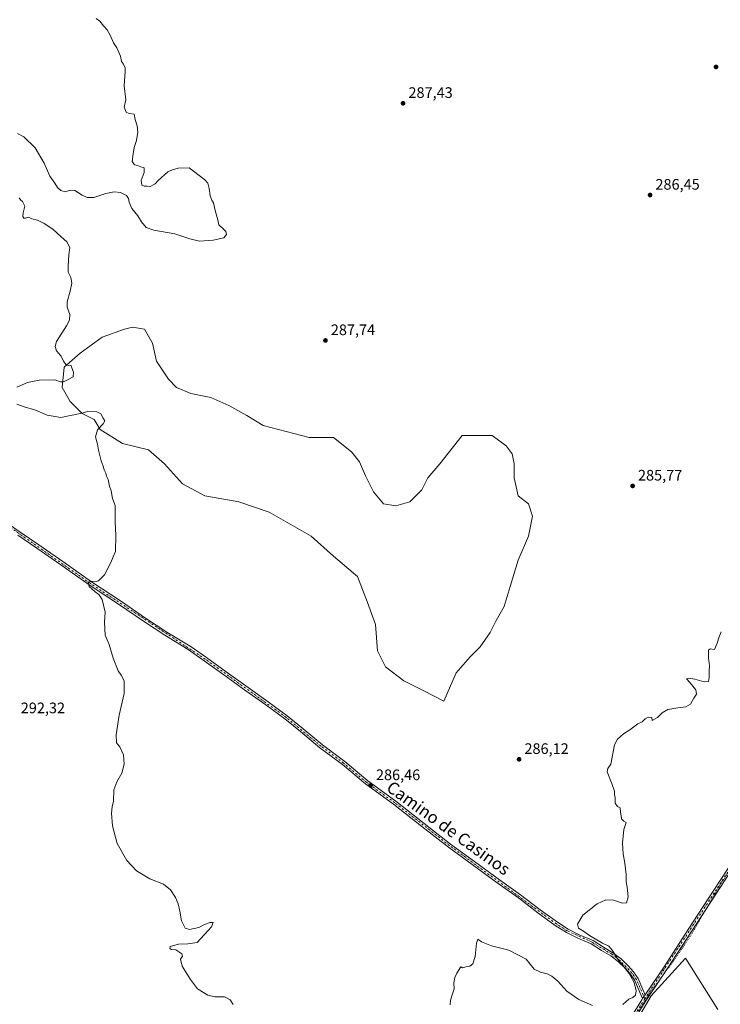
# Model space of a CAD drawing. Units: metres. Extents: x 618661 to 622141, y 4671603 to 4673975.
# Drawn here: x 620523 to 620984, y 4672641 to 4673289 of the extents above; entities that cross this region are included whole.
import ezdxf
from ezdxf.enums import TextEntityAlignment as Align

# ---------------------------------------------------------------- set-up
doc = ezdxf.new("R2010")
doc.units = ezdxf.units.M
doc.header["$MEASUREMENT"] = 0
doc.linetypes.add('DGN Style 4', pattern=[2.638475, 1.318413, -0.659207, 0.001648, -0.659207])
doc.linetypes.add('DGN Style 5', pattern=[1.153612, 0.494405, -0.659207])
for name, color, linetype, lineweight in [('Cultivos herbáceos CxS', 92, 'Continuous', 0), ('Curva de nivel normal', 30, 'Continuous', 0), ('Matorral CxS', 135, 'Continuous', 0), ('Pista no pavimentada Cxs', 111, 'Continuous', 0), ('Pista no pavimentada eje', 91, 'DGN Style 4', 0), ('Punto de cota en terreno', 7, 'Continuous', 0), ('Rótulo de punto de cota en terreno', 7, 'Continuous', 0), ('Texto cartográfico', 7, 'Continuous', 0), ('Vía pecuaria eje', 92, 'DGN Style 5', 0)]:
    doc.layers.add(name, color=color, linetype=linetype, lineweight=lineweight)
doc.styles.add('Style-Arial', font='txt')

# ---------------------------------------------------------------- blocks, each defined once
blk = doc.blocks.new('*U5')
at = {"layer": 'Matorral CxS', "color": 135, "linetype": 'Continuous', "lineweight": 0}
blk.add_polyline3d([(620683.1195, 4673021.5133, 288.8407), (620713.5467, 4673013.5757, 287.6683), (620729.4217, 4673013.5757, 287.3788), (620741.3279, 4673004.3153, 287.2999), (620746.6197, 4672997.7007, 287.2618), (620750.5883, 4672988.4403, 287.2524), (620755.8801, 4672977.8569, 287.3621), (620762.4947, 4672969.9193, 287.4971), (620770.4321, 4672968.5965, 287.5138), (620779.6927, 4672971.2423, 287.5099), (620787.6301, 4672979.1799, 287.3696), (620791.5989, 4672987.1173, 287.5221), (620799.5363, 4672996.3777, 287.6956), (620814.0885, 4673014.8987, 286.5645), (620833.9324, 4673014.8987, 286.5245), (620843.1927, 4673008.2841, 287.3556), (620847.1615, 4673002.9923, 287.7155), (620848.4845, 4672996.3777, 286.757), (620848.4845, 4672987.1173, 286.3776), (620851.1303, 4672975.2111, 286.3702), (620857.7449, 4672969.9193, 286.6732), (620860.3907, 4672961.9819, 287.4168), (620857.7449, 4672948.7527, 287.3443), (620851.1303, 4672932.8777, 286.7319), (620845.8385, 4672915.6797, 286.3387), (620841.8699, 4672902.4505, 286.2772), (620836.5781, 4672893.1901, 286.3453), (620832.6093, 4672885.2525, 286.5209), (620825.9947, 4672875.9921, 287.1289), (620819.3801, 4672869.3775, 287.6552), (620810.1197, 4672858.7941, 288.1899), (620802.1823, 4672840.2733, 286.7665), (620788.9531, 4672846.8879, 287.2145), (620775.7239, 4672853.5025, 287.6932), (620763.8175, 4672862.7629, 287.6822), (620758.5259, 4672873.3463, 287.8288), (620757.2029, 4672890.5443, 288.1877), (620751.9113, 4672905.0963, 288.2966), (620745.2967, 4672922.2943, 288.1396), (620729.4217, 4672935.5235, 287.8563), (620714.8695, 4672948.7527, 287.7282), (620687.0883, 4672964.6277, 288.9292), (620667.2445, 4672971.2423, 289.1368), (620644.7549, 4672975.2111, 289.348), (620630.2027, 4672983.1485, 289.3081), (620618.2966, 4672996.3777, 289.4964), (620607.7131, 4673005.6383, 289.5382), (620590.5151, 4673009.6069, 289.7556), (620575.9631, 4673018.8675, 290.1644), (620571.9943, 4673025.4821, 290.239), (620564.0567, 4673029.4507, 289.6345), (620556.1193, 4673037.3883, 289.1315), (620550.8275, 4673046.6487, 289.9234), (620552.1506, 4673059.8779, 290.1718), (620562.7339, 4673069.1383, 289.7598), (620577.2859, 4673079.7217, 289.8144), (620591.8382, 4673085.0133, 288.9726), (620597.1298, 4673086.3363, 288.7858), (620605.0674, 4673085.0133, 289.0872), (620610.3589, 4673075.7529, 288.9313), (620613.0047, 4673063.8467, 288.6341), (620620.9423, 4673051.9403, 288.63), (620626.2339, 4673046.6487, 288.4781), (620635.4946, 4673042.6799, 288.3704), (620648.7235, 4673040.0341, 288.4216), (620660.6299, 4673034.7425, 289.0136), (620672.5361, 4673028.1279, 288.4998)], close=True, dxfattribs=at)
blk = doc.blocks.new('*U9')
at = {"layer": 'Cultivos herbáceos CxS', "color": 92, "linetype": 'Continuous', "lineweight": 0}
blk.add_polyline3d([(620982.4142, 4672637.4019, 283.7892), (620961.0879, 4672671.0753, 284.1801), (620938.6487, 4672646.2079, 284.3278), (620907.0615, 4672592.3939, 284.4152)], dxfattribs=at)
blk.add_polyline3d([(620788.9531, 4672846.8879, 287.2145), (620802.1823, 4672840.2733, 286.7665), (620810.1197, 4672858.7941, 288.1899), (620819.3801, 4672869.3775, 287.6552), (620825.9947, 4672875.9921, 287.1289), (620832.6093, 4672885.2525, 286.5209), (620836.5781, 4672893.1901, 286.3453), (620841.8699, 4672902.4505, 286.2772), (620845.8385, 4672915.6797, 286.3387), (620851.1303, 4672932.8777, 286.7319), (620857.7449, 4672948.7527, 287.3443), (620860.3907, 4672961.9819, 287.4168), (620857.7449, 4672969.9193, 286.6732), (620851.1303, 4672975.2111, 286.3702), (620848.4845, 4672987.1173, 286.3776), (620848.4845, 4672996.3777, 286.757), (620847.1615, 4673002.9923, 287.7155), (620843.1927, 4673008.2841, 287.3556), (620833.9324, 4673014.8987, 286.5245), (620814.0885, 4673014.8987, 286.5645), (620799.5363, 4672996.3777, 287.6956), (620791.5989, 4672987.1173, 287.5221), (620787.6301, 4672979.1799, 287.3696), (620779.6927, 4672971.2423, 287.5099), (620770.4321, 4672968.5965, 287.5138), (620762.4947, 4672969.9193, 287.4971), (620755.8801, 4672977.8569, 287.3621), (620750.5883, 4672988.4403, 287.2524), (620746.6197, 4672997.7007, 287.2618), (620741.3279, 4673004.3153, 287.2999), (620729.4217, 4673013.5757, 287.3788), (620713.5467, 4673013.5757, 287.6683), (620683.1195, 4673021.5133, 288.8407), (620672.5361, 4673028.1279, 288.4998), (620660.6299, 4673034.7425, 289.0136), (620648.7235, 4673040.0341, 288.4216), (620635.4946, 4673042.6799, 288.3704), (620626.2339, 4673046.6487, 288.4781), (620620.9423, 4673051.9403, 288.63), (620613.0047, 4673063.8467, 288.6341), (620610.3589, 4673075.7529, 288.9313), (620605.0674, 4673085.0133, 289.0872), (620597.1298, 4673086.3363, 288.7858), (620591.8382, 4673085.0133, 288.9726), (620577.2859, 4673079.7217, 289.8144), (620562.7339, 4673069.1383, 289.7598), (620552.1506, 4673059.8779, 290.1718), (620550.8275, 4673046.6487, 289.9234), (620556.1193, 4673037.3883, 289.1315), (620564.0567, 4673029.4507, 289.6345), (620571.9943, 4673025.4821, 290.239), (620575.9631, 4673018.8675, 290.1644), (620590.5151, 4673009.6069, 289.7556), (620607.7131, 4673005.6383, 289.5382), (620618.2966, 4672996.3777, 289.4964), (620630.2027, 4672983.1485, 289.3081), (620644.7549, 4672975.2111, 289.348), (620667.2445, 4672971.2423, 289.1368), (620687.0883, 4672964.6277, 288.9292), (620714.8695, 4672948.7527, 287.7282), (620729.4217, 4672935.5235, 287.8563), (620745.2967, 4672922.2943, 288.1396), (620751.9113, 4672905.0963, 288.2966), (620757.2029, 4672890.5443, 288.1877), (620758.5259, 4672873.3463, 287.8288), (620763.8175, 4672862.7629, 287.6822), (620775.7239, 4672853.5025, 287.6932)], close=True, dxfattribs=at)
blk = doc.blocks.new('5PATER')
at = {"layer": 'Punto de cota en terreno', "linetype": 'Continuous', "lineweight": 0}
h = blk.add_hatch(color=51, dxfattribs=at)
edge = h.paths.add_edge_path()
edge.add_ellipse((0, 0), major_axis=(-0.11, -0.111), ratio=0.999422, start_angle=0, end_angle=360)

msp = doc.modelspace()

# ---------------------------------------------------------------- linework, layer by layer
at = {"layer": 'Cultivos herbáceos CxS', "color": 92, "linetype": 'Continuous', "lineweight": 0}
for points in [[(620802.1823, 4672840.2733, 286.7665), (620810.1197, 4672858.7941, 288.1899), (620819.3801, 4672869.3775, 287.6552), (620825.9947, 4672875.9921, 287.1289), (620832.6093, 4672885.2525, 286.5209), (620836.5781, 4672893.1901, 286.3453), (620841.8699, 4672902.4505, 286.2772), (620845.8385, 4672915.6797, 286.3387), (620851.1303, 4672932.8777, 286.7319), (620857.7449, 4672948.7527, 287.3443), (620860.3907, 4672961.9819, 287.4168), (620857.7449, 4672969.9193, 286.6732), (620851.1303, 4672975.2111, 286.3702), (620848.4845, 4672987.1173, 286.3776), (620848.4845, 4672996.3777, 286.757), (620847.1615, 4673002.9923, 287.7155), (620843.1927, 4673008.2841, 287.3556), (620833.9324, 4673014.8987, 286.5245), (620814.0885, 4673014.8987, 286.5645), (620799.5363, 4672996.3777, 287.6956), (620791.5989, 4672987.1173, 287.5221), (620787.6301, 4672979.1799, 287.3696), (620779.6927, 4672971.2423, 287.5099), (620770.4321, 4672968.5965, 287.5138), (620762.4947, 4672969.9193, 287.4971), (620755.8801, 4672977.8569, 287.3621), (620750.5883, 4672988.4403, 287.2524), (620746.6197, 4672997.7007, 287.2618), (620741.3279, 4673004.3153, 287.2999), (620729.4217, 4673013.5757, 287.3788), (620713.5467, 4673013.5757, 287.6683), (620683.1195, 4673021.5133, 288.8407), (620672.5361, 4673028.1279, 288.4998), (620660.6299, 4673034.7425, 289.0136), (620648.7235, 4673040.0341, 288.4216), (620635.4946, 4673042.6799, 288.3704), (620626.2339, 4673046.6487, 288.4781), (620620.9423, 4673051.9403, 288.63), (620613.0047, 4673063.8467, 288.6341), (620610.3589, 4673075.7529, 288.9313), (620605.0674, 4673085.0133, 289.0872), (620597.1298, 4673086.3363, 288.7858), (620591.8382, 4673085.0133, 288.9726), (620577.2859, 4673079.7217, 289.8144), (620562.7339, 4673069.1383, 289.7598), (620552.1506, 4673059.8779, 290.1718), (620550.8275, 4673046.6487, 289.9234), (620556.1193, 4673037.3883, 289.1315), (620564.0567, 4673029.4507, 289.6345), (620571.9943, 4673025.4821, 290.239), (620575.9631, 4673018.8675, 290.1644), (620590.5151, 4673009.6069, 289.7556), (620607.7131, 4673005.6383, 289.5382), (620618.2966, 4672996.3777, 289.4964), (620630.2027, 4672983.1485, 289.3081), (620644.7549, 4672975.2111, 289.348), (620667.2445, 4672971.2423, 289.1368), (620687.0883, 4672964.6277, 288.9292), (620714.8695, 4672948.7527, 287.7282), (620729.4217, 4672935.5235, 287.8563), (620745.2967, 4672922.2943, 288.1396), (620751.9113, 4672905.0963, 288.2966), (620757.2029, 4672890.5443, 288.1877), (620758.5259, 4672873.3463, 287.8288), (620763.8175, 4672862.7629, 287.6822), (620775.7239, 4672853.5025, 287.6932), (620788.9531, 4672846.8879, 287.2145), (620802.1823, 4672840.2733, 286.7665)], [(620982.4142, 4672637.4019, 283.7892), (620961.0879, 4672671.0753, 284.1801), (620938.6487, 4672646.2079, 284.3278), (620907.0615, 4672592.3939, 284.4152)]]:
    msp.add_polyline3d(points, dxfattribs=at)
at = {"layer": 'Curva de nivel normal', "color": 30, "linetype": 'Continuous', "lineweight": 0, "flags": 128}
for points, elevation in [([(620573.38, 4673289.4401), (620575.8, 4673287.6101), (620578.14, 4673284.5101), (620580.51, 4673281.8901), (620582.59, 4673278.2901), (620584.59, 4673273.4001), (620586.82, 4673269.9601), (620589.32, 4673264.6301), (620589.92, 4673261.0801), (620591.25, 4673259.2301), (620592.38, 4673256.8601), (620592.36, 4673254.5101), (620591.75, 4673245.1001), (620592.84, 4673235.9401), (620591.76, 4673231.0501), (620593.08, 4673227.7901), (620595.1, 4673226.9201), (620598.24, 4673226.3901), (620599, 4673222.8201), (620600.3, 4673218.7801), (620600.68, 4673214.5901), (620599.84, 4673209.0201), (620598.34, 4673204.3701), (620597.67, 4673200.2701), (620596.96, 4673195.2201), (620598.54, 4673193.0301), (620600.59, 4673192.5201), (620602.74, 4673191.6601), (620604.98, 4673191.1101), (620604.86, 4673188.1301), (620602.82, 4673182.8401), (620603.3, 4673179.7801), (620604.79, 4673178.9401), (620606.85, 4673179.0001), (620608.73, 4673178.8801), (620612.06, 4673180.6701), (620614.09, 4673182.7401), (620620.39, 4673188.4201), (620623.45, 4673189.7001), (620627.26, 4673190.9101), (620634.59, 4673191.0801), (620640.99, 4673186.1501), (620644.8, 4673183.2901), (620646.84, 4673181.0001), (620647.73, 4673177.5601), (620648.23, 4673172.7301), (620649.38, 4673169.8701), (620650.51, 4673168.0101), (620651.63, 4673163.1301), (620653.33, 4673156.8201), (620654.02, 4673153.5101), (620656.67, 4673151.1601), (620658.64, 4673149.1301), (620659.13, 4673147.2901), (620657.37, 4673144.9601), (620650.23, 4673143.4201), (620641.34, 4673142.9301), (620634.92, 4673144.2801), (620625.09, 4673147.6501), (620611.26, 4673150.0401), (620606.26, 4673151.8701), (620603.03, 4673155.6101), (620600.62, 4673159.6001), (620596.81, 4673164.3001), (620594.92, 4673168.4001), (620594.67, 4673170.9501), (620593.24, 4673172.8901), (620589.31, 4673174.9201), (620585.19, 4673175.3401), (620579.72, 4673174.2301), (620571.7, 4673171.6301), (620567.38, 4673171.5601), (620564.05, 4673173.2001), (620559.29, 4673176.1301), (620556.23, 4673176.4601), (620552.9, 4673175.4101), (620549.93, 4673176.0801), (620547.91, 4673178.0801), (620546.14, 4673181.0301), (620542.82, 4673185.6501), (620539.06, 4673194.0601), (620533.09, 4673204.2301), (620525.77, 4673211.5401), (620521.54, 4673213.6301)], 290), ([(620522.52, 4673171.3401), (620523.72, 4673169.8701), (620524.71, 4673168.8601), (620525.47, 4673167.5901), (620526.23, 4673165.8601), (620525.28, 4673161.4701), (620525.09, 4673159.1701), (620525.76, 4673158.0601), (620526.84, 4673157.9301), (620528.81, 4673158.5401), (620530.98, 4673157.5401), (620534.61, 4673156.6001), (620539.04, 4673154.5401), (620544.79, 4673150.6901), (620550.26, 4673145.7601), (620554.08, 4673142.3201), (620555.97, 4673138.7001), (620555.32, 4673133.8001), (620554.83, 4673126.2901), (620554.81, 4673122.4701), (620556.5, 4673118.8801), (620557.16, 4673115.2801), (620556.22, 4673110.0501), (620554.11, 4673102.9401), (620554.19, 4673099.3501), (620556, 4673094.5001), (620555.62, 4673090.9401), (620553.75, 4673087.1601), (620547.17, 4673076.7501), (620546.39, 4673073.6301), (620547.13, 4673070.6301), (620550.29, 4673067.1201), (620551.82, 4673063.9801), (620553.28, 4673061.6101), (620554.9, 4673060.9501), (620556.59, 4673061.3601), (620558.28, 4673056.5401), (620558.06, 4673053.6101), (620554.76, 4673051.8901), (620551.81, 4673050.1801), (620549.75, 4673050.2401), (620546.08, 4673051.7001), (620535.83, 4673051.3801), (620528.13, 4673049.7401), (620520.96, 4673046.8501)], 290), ([(620521.16, 4673035.6101), (620526.59, 4673033.7001), (620532.92, 4673031.9501), (620540.92, 4673028.3701), (620550.07, 4673026.8501), (620563.78, 4673029.7601), (620567.77, 4673030.7501), (620573.64, 4673030.6201), (620576.44, 4673029.2201), (620577.78, 4673026.2901), (620579.02, 4673024.6801), (620577.88, 4673022.7101), (620574.11, 4673018.7601), (620572.8, 4673014.1601), (620574.16, 4673009.3201), (620574.83, 4673005.3401), (620576.67, 4672998.2501), (620577.96, 4672994.7601), (620578.55, 4672992.4601), (620579.62, 4672990.1301), (620580.11, 4672988.1601), (620581.16, 4672985.9701), (620582.08, 4672981.5401), (620583.08, 4672978.5401), (620583.96, 4672973.5401), (620585.85, 4672968.8701), (620585.7, 4672958.2101), (620586.26, 4672949.1001), (620586.06, 4672938.6601), (620584.4, 4672935.0901), (620582.91, 4672931.3201), (620578.78, 4672923.3101), (620574.87, 4672919.2601), (620572.36, 4672918.6401), (620570.34, 4672919.1201), (620568.01, 4672918.3901), (620568.61, 4672915.6401), (620572.56, 4672912.0701), (620574.99, 4672910.3001), (620577.28, 4672906.9901), (620579.12, 4672898.6401), (620578.76, 4672892.1001), (620579.17, 4672883.6801), (620581.86, 4672877.3701), (620584.56, 4672868.5001), (620587.66, 4672860.2301), (620589.78, 4672857.3901), (620591.75, 4672853.6001), (620591.6, 4672845.1801), (620588.48, 4672830.9501), (620586.36, 4672817.9501), (620586.65, 4672812.8301), (620588.77, 4672810.0601), (620591.37, 4672804.7701), (620591.79, 4672798.7701), (620590.14, 4672792.7801), (620586.82, 4672787.1101), (620584.94, 4672781.8201), (620584.62, 4672774.2901), (620583.79, 4672770.5801), (620583.32, 4672766.4801), (620584.06, 4672758.1801), (620587.2, 4672746.5401), (620593.5, 4672735.2501), (620599.86, 4672728.6401), (620608.64, 4672723.2601), (620617.53, 4672719.8201), (620622.24, 4672716.1001), (620625.42, 4672711.0601), (620627.25, 4672706.7501), (620628.32, 4672702.0501), (620629.36, 4672695.5401), (620631.85, 4672690.8701), (620634.8, 4672690.0001), (620640.91, 4672691.2601), (620644.58, 4672693.2501), (620648.25, 4672694.5601), (620650.25, 4672694.4501), (620649.25, 4672691.7801), (620639.84, 4672681.3301), (620633.66, 4672680.4501), (620627.37, 4672680.3301), (620621.88, 4672678.7901), (620621.86, 4672677.3401), (620622.8, 4672676.6801), (620625.71, 4672676.6301), (620629.7, 4672674.0301), (620630.2, 4672672.4601), (620628.71, 4672670.4501), (620629.87, 4672665.8001), (620635.29, 4672657.1101), (620639.89, 4672650.9101), (620646.81, 4672646.7601), (620651.46, 4672645.6801), (620657.75, 4672645.6401), (620661.42, 4672643.6901), (620663.46, 4672640.6701)], 290), ([(620984.66, 4672885.6901), (620983.24, 4672882.4401), (620981.94, 4672878.4401), (620980.19, 4672874.1601), (620977.42, 4672874.6801), (620976.28, 4672873.8301), (620976.2, 4672868.7701), (620977.06, 4672863.4401), (620976.78, 4672860.1701), (620976.83, 4672855.7001), (620976.23, 4672853.1101), (620973.36, 4672852.9001), (620967.33, 4672854.6601), (620963.13, 4672855.3001), (620961.92, 4672854.8001), (620964.09, 4672852.5601), (620967.99, 4672847.5701), (620968.3, 4672844.7701), (620966.56, 4672842.2301), (620964.46, 4672838.1701), (620961.49, 4672836.3601), (620956.12, 4672835.8401), (620949.46, 4672834.6401), (620945.84, 4672832.4401), (620942.8, 4672829.3501), (620939.12, 4672827.3501), (620939, 4672829.5001), (620936.7, 4672829.6201), (620934.56, 4672828.5201), (620932.56, 4672826.5901), (620929.8, 4672825.1701), (620924.53, 4672821.3501), (620920.35, 4672818.5901), (620916.43, 4672815.1401), (620914.44, 4672811.4401), (620911.98, 4672798.7701), (620910.05, 4672795.7801), (620909.72, 4672793.6701), (620913, 4672785.3301), (620914.4, 4672780.9601), (620914.44, 4672778.6601), (620914.78, 4672776.6601), (620914.91, 4672773.1301), (620916.35, 4672770.9101), (620918.12, 4672770.0601), (620918.45, 4672767.1101), (620918.86, 4672764.7801), (620918.98, 4672762.7801), (620920.62, 4672761.1801), (620922.08, 4672760.3701), (620920.49, 4672755.6701), (620919.68, 4672746.6401), (620920.1, 4672739.8001), (620921.34, 4672733.6601), (620922.02, 4672726.2101), (620922.09, 4672721.3901), (620922.8, 4672717.7801), (620923.42, 4672711.4501), (620922.41, 4672707.4201), (620919.62, 4672707.1801), (620913.85, 4672709.2201), (620908.72, 4672709.4301), (620903.12, 4672706.7401), (620893.61, 4672699.3201), (620890, 4672693.4401), (620890.78, 4672690.8601), (620893.35, 4672689.1901), (620897.9, 4672685.9301), (620906.52, 4672681.0301), (620910.7, 4672678.9401), (620912.86, 4672676.4201), (620916.53, 4672670.4201), (620924.07, 4672660.9701), (620927.34, 4672655.1601), (620928.64, 4672649.6001), (620928.16, 4672646.7901), (620926.5, 4672645.1201), (620923.94, 4672644.0401), (620919.82, 4672640.6701)], 285), ([(620900.05, 4672639.9101), (620890.92, 4672643.9601), (620882.99, 4672649.3201), (620877.05, 4672655.9201), (620873.23, 4672659.1201), (620870.13, 4672660.7001), (620865.66, 4672661.8901), (620861.52, 4672663.7401), (620856.23, 4672670.4501), (620844.91, 4672676.2401), (620833.55, 4672679.2101), (620826.98, 4672681.9101), (620824.52, 4672683.4801), (620823.62, 4672680.9301), (620822.74, 4672672.1201), (620821.13, 4672667.2901), (620819.32, 4672665.9101), (620816.66, 4672665.3501), (620814.39, 4672664.7201), (620813.33, 4672665.3301), (620810.65, 4672661.2401), (620809.24, 4672658.4601), (620808.79, 4672654.7901), (620808.98, 4672651.0001), (620807.82, 4672647.6201), (620806.6, 4672643.3301), (620806.28, 4672640.4601)], 285)]:
    msp.add_lwpolyline(points, dxfattribs=dict(at, elevation=elevation))
at = {"layer": 'Matorral CxS', "color": 135, "linetype": 'Continuous', "lineweight": 0}
for points in [[(620802.1823, 4672840.2733, 286.7665), (620810.1197, 4672858.7941, 288.1899), (620819.3801, 4672869.3775, 287.6552), (620825.9947, 4672875.9921, 287.1289), (620832.6093, 4672885.2525, 286.5209), (620836.5781, 4672893.1901, 286.3453), (620841.8699, 4672902.4505, 286.2772), (620845.8385, 4672915.6797, 286.3387), (620851.1303, 4672932.8777, 286.7319), (620857.7449, 4672948.7527, 287.3443), (620860.3907, 4672961.9819, 287.4168), (620857.7449, 4672969.9193, 286.6732), (620851.1303, 4672975.2111, 286.3702), (620848.4845, 4672987.1173, 286.3776), (620848.4845, 4672996.3777, 286.757), (620847.1615, 4673002.9923, 287.7155), (620843.1927, 4673008.2841, 287.3556), (620833.9324, 4673014.8987, 286.5245), (620814.0885, 4673014.8987, 286.5645), (620799.5363, 4672996.3777, 287.6956), (620791.5989, 4672987.1173, 287.5221), (620787.6301, 4672979.1799, 287.3696), (620779.6927, 4672971.2423, 287.5099), (620770.4321, 4672968.5965, 287.5138), (620762.4947, 4672969.9193, 287.4971), (620755.8801, 4672977.8569, 287.3621), (620750.5883, 4672988.4403, 287.2524), (620746.6197, 4672997.7007, 287.2618), (620741.3279, 4673004.3153, 287.2999), (620729.4217, 4673013.5757, 287.3788), (620713.5467, 4673013.5757, 287.6683), (620683.1195, 4673021.5133, 288.8407), (620672.5361, 4673028.1279, 288.4998), (620660.6299, 4673034.7425, 289.0136), (620648.7235, 4673040.0341, 288.4216), (620635.4946, 4673042.6799, 288.3704), (620626.2339, 4673046.6487, 288.4781), (620620.9423, 4673051.9403, 288.63), (620613.0047, 4673063.8467, 288.6341), (620610.3589, 4673075.7529, 288.9313), (620605.0674, 4673085.0133, 289.0872), (620597.1298, 4673086.3363, 288.7858), (620591.8382, 4673085.0133, 288.9726), (620577.2859, 4673079.7217, 289.8144), (620562.7339, 4673069.1383, 289.7598), (620552.1506, 4673059.8779, 290.1718), (620550.8275, 4673046.6487, 289.9234), (620556.1193, 4673037.3883, 289.1315), (620564.0567, 4673029.4507, 289.6345), (620571.9943, 4673025.4821, 290.239), (620575.9631, 4673018.8675, 290.1644), (620590.5151, 4673009.6069, 289.7556), (620607.7131, 4673005.6383, 289.5382), (620618.2966, 4672996.3777, 289.4964), (620630.2027, 4672983.1485, 289.3081), (620644.7549, 4672975.2111, 289.348), (620667.2445, 4672971.2423, 289.1368), (620687.0883, 4672964.6277, 288.9292), (620714.8695, 4672948.7527, 287.7282), (620729.4217, 4672935.5235, 287.8563), (620745.2967, 4672922.2943, 288.1396), (620751.9113, 4672905.0963, 288.2966), (620757.2029, 4672890.5443, 288.1877), (620758.5259, 4672873.3463, 287.8288), (620763.8175, 4672862.7629, 287.6822), (620775.7239, 4672853.5025, 287.6932), (620788.9531, 4672846.8879, 287.2145), (620802.1823, 4672840.2733, 286.7665)], [(620907.0615, 4672592.3939, 284.4152), (620938.6487, 4672646.2079, 284.3278), (620961.0879, 4672671.0753, 284.1801), (620982.4142, 4672637.4019, 283.7892)], [(620982.4142, 4672637.4019, 283.7892), (620961.0879, 4672671.0753, 284.1801), (620938.6487, 4672646.2079, 284.3278), (620907.0615, 4672592.3939, 284.4152)]]:
    msp.add_polyline3d(points, dxfattribs=at)
at = {"layer": 'Pista no pavimentada Cxs', "color": 111, "linetype": 'Continuous', "lineweight": 0, "extrusion": (0.002587, 0.003849, 0.999989), "elevation": 19873.914, "flags": 128}
msp.add_lwpolyline([(620930.1573, 4672602.548), (620931.8173, 4672605.018)], dxfattribs=at)
msp.add_lwpolyline([(620930.1573, 4672602.548), (620931.8173, 4672605.018)], dxfattribs=at)
at = {"layer": 'Pista no pavimentada Cxs', "color": 111, "linetype": 'Continuous', "lineweight": 0}
for points in [[(620510.2001, 4672960.6401, 291.4423), (620523.2201, 4672951.4201, 291.2482), (620535.5701, 4672942.9701, 291.0388), (620551.4001, 4672932.0301, 290.7255), (620570.1701, 4672918.6801, 290.1617), (620589.3601, 4672906.1001, 289.8178), (620605.7601, 4672894.8001, 289.6256), (620619.8701, 4672885.6301, 289.3097), (620635.1101, 4672876.3201, 288.9119), (620645.8501, 4672868.8201, 288.697), (620658.8701, 4672859.5401, 288.3983), (620673.2801, 4672849.0901, 288.0896), (620686.4201, 4672839.7601, 287.8623), (620699.0801, 4672830.5101, 287.5814), (620709.4501, 4672822.0601, 287.3309), (620722.1401, 4672811.4701, 287.0234), (620736.9501, 4672800.4501, 286.9025), (620752.1001, 4672787.6801, 286.7997), (620770.5401, 4672774.3301, 286.7502), (620789.1001, 4672759.7601, 286.7368), (620806.6001, 4672746.1501, 286.7242), (620822.2901, 4672734.7201, 286.5936), (620838.7501, 4672722.6001, 286.3936), (620852.6701, 4672712.7601, 286.1199), (620865.4401, 4672702.9701, 285.8662), (620876.8601, 4672694.6601, 285.7012), (620884.0101, 4672690.1501, 285.6625), (620891.2601, 4672686.4601, 285.6592), (620900.3001, 4672682.6701, 285.4657), (620907.2901, 4672678.2501, 285.3971), (620913.4101, 4672674.6501, 285.3986), (620918.7201, 4672670.5301, 285.2438), (620923.3701, 4672666.0401, 285.0005), (620926.9401, 4672662.0801, 284.8458), (620929.9801, 4672657.6601, 284.7802), (620933.0601, 4672650.5101, 284.4694), (620934.6301, 4672646.9001, 284.4238), (620932.9701, 4672644.4301, 284.4376), (620930.7601, 4672649.5201, 284.8174), (620927.7801, 4672656.4501, 285.1348), (620924.9701, 4672660.5301, 285.3796), (620921.5701, 4672664.3001, 285.5334), (620917.0801, 4672668.6401, 285.7554), (620912.0101, 4672672.5801, 285.7562), (620905.9801, 4672676.1101, 286.0326), (620899.1401, 4672680.4401, 285.9678), (620890.2101, 4672684.1901, 285.9807), (620882.7701, 4672687.9801, 285.896), (620875.4601, 4672692.5901, 285.8064), (620863.9401, 4672700.9701, 285.9339), (620851.1801, 4672710.7501, 286.2743), (620837.2901, 4672720.5701, 286.4462), (620820.8101, 4672732.7001, 286.5223), (620805.0901, 4672744.1501, 286.68), (620787.5601, 4672757.7901, 286.7034), (620769.0401, 4672772.3401, 286.7437), (620750.5601, 4672785.7101, 286.7837), (620735.4001, 4672798.4901, 286.9534), (620720.5901, 4672809.5001, 287.0662), (620707.8601, 4672820.1301, 287.3479), (620697.5501, 4672828.5401, 287.5312), (620684.9601, 4672837.7301, 287.8666), (620671.8301, 4672847.0601, 288.0969), (620657.4101, 4672857.5101, 288.4013), (620644.4101, 4672866.7801, 288.6988), (620633.7501, 4672874.2301, 288.9326), (620618.5401, 4672883.5201, 289.3051), (620604.3701, 4672892.7201, 289.6292), (620587.9701, 4672904.0301, 289.8459), (620568.7601, 4672916.6201, 290.1364), (620549.9701, 4672929.9801, 290.733), (620534.1601, 4672940.9101, 291.0765), (620521.7901, 4672949.3701, 291.3025)], [(620510.2001, 4672960.6401, 291.4423), (620523.2201, 4672951.4201, 291.2482), (620535.5701, 4672942.9701, 291.0388), (620551.4001, 4672932.0301, 290.7255), (620570.1701, 4672918.6801, 290.1617), (620589.3601, 4672906.1001, 289.8178), (620605.7601, 4672894.8001, 289.6256), (620619.8701, 4672885.6301, 289.3097), (620635.1101, 4672876.3201, 288.9119), (620645.8501, 4672868.8201, 288.697), (620658.8701, 4672859.5401, 288.3983), (620673.2801, 4672849.0901, 288.0896), (620686.4201, 4672839.7601, 287.8623), (620699.0801, 4672830.5101, 287.5814), (620709.4501, 4672822.0601, 287.3309), (620722.1401, 4672811.4701, 287.0234), (620736.9501, 4672800.4501, 286.9025), (620752.1001, 4672787.6801, 286.7997), (620770.5401, 4672774.3301, 286.7502), (620789.1001, 4672759.7601, 286.7368), (620806.6001, 4672746.1501, 286.7242), (620822.2901, 4672734.7201, 286.5936), (620838.7501, 4672722.6001, 286.3936), (620852.6701, 4672712.7601, 286.1199), (620865.4401, 4672702.9701, 285.8662), (620876.8601, 4672694.6601, 285.7012), (620884.0101, 4672690.1501, 285.6625), (620891.2601, 4672686.4601, 285.6592), (620900.3001, 4672682.6701, 285.4657), (620907.2901, 4672678.2501, 285.3971), (620913.4101, 4672674.6501, 285.3986), (620918.7201, 4672670.5301, 285.2438), (620923.3701, 4672666.0401, 285.0005), (620926.9401, 4672662.0801, 284.8458), (620929.9801, 4672657.6601, 284.7802), (620933.0601, 4672650.5101, 284.4694), (620934.6301, 4672646.9001, 284.4238)], [(620932.9701, 4672644.4301, 284.4376), (620930.7601, 4672649.5201, 284.8174), (620927.7801, 4672656.4501, 285.1348), (620924.9701, 4672660.5301, 285.3796), (620921.5701, 4672664.3001, 285.5334), (620917.0801, 4672668.6401, 285.7554), (620912.0101, 4672672.5801, 285.7562), (620905.9801, 4672676.1101, 286.0326), (620899.1401, 4672680.4401, 285.9678), (620890.2101, 4672684.1901, 285.9807), (620882.7701, 4672687.9801, 285.896), (620875.4601, 4672692.5901, 285.8064), (620863.9401, 4672700.9701, 285.9339), (620851.1801, 4672710.7501, 286.2743), (620837.2901, 4672720.5701, 286.4462), (620820.8101, 4672732.7001, 286.5223), (620805.0901, 4672744.1501, 286.68), (620787.5601, 4672757.7901, 286.7034), (620769.0401, 4672772.3401, 286.7437), (620750.5601, 4672785.7101, 286.7837), (620735.4001, 4672798.4901, 286.9534), (620720.5901, 4672809.5001, 287.0662), (620707.8601, 4672820.1301, 287.3479), (620697.5501, 4672828.5401, 287.5312), (620684.9601, 4672837.7301, 287.8666), (620671.8301, 4672847.0601, 288.0969), (620657.4101, 4672857.5101, 288.4013), (620644.4101, 4672866.7801, 288.6988), (620633.7501, 4672874.2301, 288.9326), (620618.5401, 4672883.5201, 289.3051), (620604.3701, 4672892.7201, 289.6292), (620587.9701, 4672904.0301, 289.8459), (620568.7601, 4672916.6201, 290.1364), (620549.9701, 4672929.9801, 290.733), (620534.1601, 4672940.9101, 291.0765), (620521.7901, 4672949.3701, 291.3025)], [(620919.6801, 4672623.0901, 284.4745), (620932.4401, 4672643.6301, 284.4434), (620932.9701, 4672644.4301, 284.4376), (620934.6301, 4672646.9001, 284.4238), (620947.5001, 4672666.1201, 284.5117), (620962.9801, 4672689.9201, 284.5734), (620979.4501, 4672715.1401, 284.5438), (620994.0001, 4672737.5201, 284.5734)], [(620996.1101, 4672736.2001, 284.4671), (620981.5501, 4672713.7801, 284.3885), (620965.0801, 4672688.5501, 284.3875), (620949.5901, 4672664.7401, 284.2898), (620934.5401, 4672642.2701, 284.3606), (620921.7901, 4672621.7501, 284.4644)], [(620996.1101, 4672736.2001, 284.4671), (620981.5501, 4672713.7801, 284.3885), (620965.0801, 4672688.5501, 284.3875), (620949.5901, 4672664.7401, 284.2898), (620934.5401, 4672642.2701, 284.3606), (620921.7901, 4672621.7501, 284.4644)], [(620934.6301, 4672646.9001, 284.4238), (620947.5001, 4672666.1201, 284.5117), (620962.9801, 4672689.9201, 284.5734), (620979.4501, 4672715.1401, 284.5438), (620994.0001, 4672737.5201, 284.5734)], [(620919.6801, 4672623.0901, 284.4745), (620932.4401, 4672643.6301, 284.4434), (620932.9701, 4672644.4301, 284.4376)]]:
    msp.add_polyline3d(points, dxfattribs=at)
at = {"layer": 'Pista no pavimentada eje', "color": 91, "linetype": 'DGN Style 4', "lineweight": 0}
for points in [[(620934.3925, 4672644.3015, 284.3955), (620928.8801, 4672657.0551, 284.9401), (620925.9551, 4672661.3051, 285.0959), (620917.9001, 4672669.5851, 285.4776), (620912.7101, 4672673.6151, 285.5465), (620899.7201, 4672681.5551, 285.6931), (620883.3901, 4672689.0651, 285.7768), (620876.1601, 4672693.6251, 285.7515), (620805.8451, 4672745.1501, 286.703), (620769.7901, 4672773.3351, 286.7546), (620751.3301, 4672786.6951, 286.7937), (620736.1751, 4672799.4701, 286.9271), (620721.3651, 4672810.4851, 287.0448), (620698.3151, 4672829.5251, 287.5587), (620645.1301, 4672867.8001, 288.6964), (620569.4651, 4672917.6501, 290.133), (620509.5001, 4672959.6051, 291.4591), (620501.7501, 4672964.6651, 291.6828), (620483.0901, 4672975.1651, 291.9913), (620462.2801, 4672989.1201, 292.0056), (620432.0201, 4673011.8301, 292.0283)], [(620995.0551, 4672736.8601, 284.5165), (620934.3925, 4672644.3015, 284.3955)], [(620934.3925, 4672644.3015, 284.3955), (620910.9901, 4672607.3801, 284.3935), (620869.7251, 4672521.6001, 285.2747), (620864.0751, 4672507.7651, 285.5741), (620852.4801, 4672471.5501, 286.8724), (620836.6251, 4672432.3551, 288.3672), (620831.5277, 4672422.7563, 288.6095)]]:
    msp.add_polyline3d(points, dxfattribs=at)
at = {"layer": 'Vía pecuaria eje', "color": 92, "linetype": 'DGN Style 5', "lineweight": 0}
msp.add_polyline3d([(620994.2648, 4672735.5556, 284.5044), (620980.3813, 4672713.3425, 284.4315), (620965.5721, 4672687.4272, 284.3309), (620953.0771, 4672668.9162, 284.2368), (620943.8214, 4672656.4213, 284.2049), (620936.7008, 4672646.5817, 284.3555), (620930.2341, 4672636.2352, 284.4222)], dxfattribs=at)

# ---------------------------------------------------------------- block references
at = {"layer": 'Cultivos herbáceos CxS', "color": 92, "linetype": 'Continuous', "lineweight": 0}
msp.add_blockref('*U9', (0, 0), dxfattribs=at)
at = {"layer": 'Matorral CxS', "color": 135, "linetype": 'Continuous', "lineweight": 0}
msp.add_blockref('*U5', (0, 0), dxfattribs=at)
at = {"layer": 'Punto de cota en terreno', "color": 7, "linetype": 'Continuous', "lineweight": 0, "xscale": 10, "yscale": 10, "zscale": 10}
for p in [(620981.27, 4673257.49, 286.62), (620775.29, 4673233.57, 287.43), (620937.85, 4673173.2, 286.45), (620724.2, 4673077.51, 287.74), (620926.36, 4672981.82, 285.77), (620851.63, 4672801.92, 286.12), (620753.9, 4672784.69, 286.46)]:
    msp.add_blockref('5PATER', p, dxfattribs=at)

# ---------------------------------------------------------------- texts
at = {"layer": 'Rótulo de punto de cota en terreno', "color": 7, "linetype": 'Continuous', "lineweight": 0, "style": 'Style-Arial'}
for s, p in [('287,43', (620778.8178, 4673237.0978)), ('286,45', (620941.3778, 4673176.7278)), ('287,74', (620727.7278, 4673081.0378)), ('285,77', (620929.8878, 4672985.3478)), ('292,32', (620523.6578, 4672832.2378)), ('286,12', (620855.1578, 4672805.4478)), ('286,46', (620757.4278, 4672788.2178))]:
    msp.add_text(s, height=7, dxfattribs=at).set_placement(p)
at = {"layer": 'Texto cartográfico', "color": 7, "linetype": 'Continuous', "lineweight": 0, "style": 'Style-Arial'}
msp.add_text('Camino de Casinos', height=8, rotation=324.1386056, dxfattribs=at).set_placement((620805.1716, 4672756.6892), align=Align.MIDDLE_CENTER)

doc.saveas('drawing.dxf')
